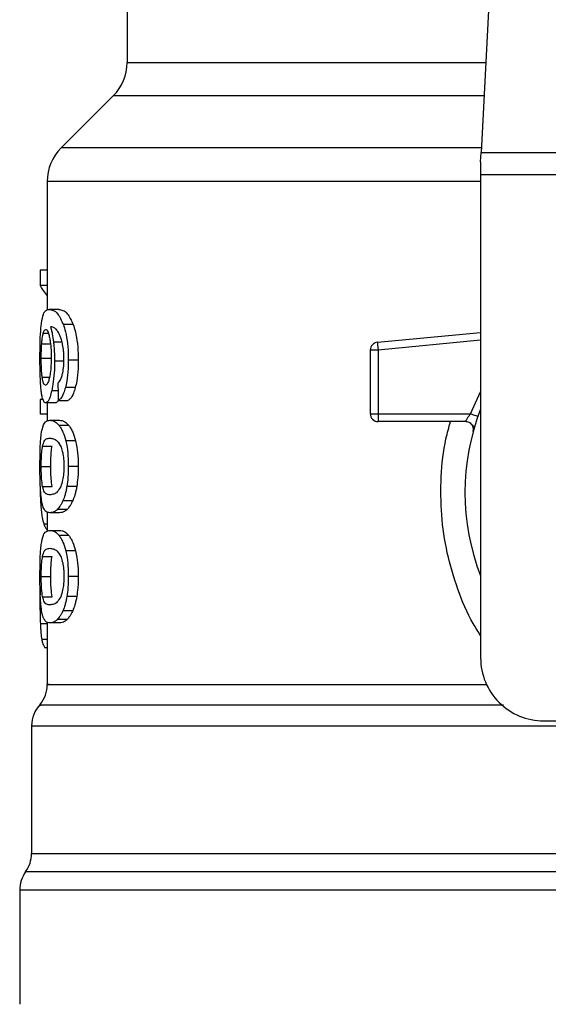
# Model space of a CAD drawing. Extents: x 0.4 to 10.6, y 0.4 to 8.1.
# Drawn here: x 6.8 to 6.8, y 6.8 to 6.9 of the extents above; entities that cross this region are included whole.
import ezdxf

# ---------------------------------------------------------------- set-up
doc = ezdxf.new("R2010")
doc.units = 0
doc.linetypes.add('SLD-SOLID', pattern=[0])
doc.layers.get('0').update_dxf_attribs({"linetype": 'CONTINUOUS'})

msp = doc.modelspace()

# ---------------------------------------------------------------- linework, layer by layer
at = {"color": 7, "linetype": 'SLD-SOLID'}
for p, q in [((6.817161265631514, 6.904735349597893), (6.815622831368528, 6.874992287179864)), ((6.78614025873311, 6.889469265513656), (6.78614025873311, 6.882500729699468)), ((6.78498713626303, 6.879716845172829), (6.780646952787549, 6.875376661697345)), ((6.815583068509615, 6.874223538574273), (6.815622831368526, 6.874992287179879)), ((6.815622831368528, 6.874992287179864), (6.850976376516257, 6.874992287179864)), ((6.815583068509619, 6.874223538574272), (6.815583068509615, 6.873136363869875)), ((6.779493829664474, 6.87259277651771), (6.779493829664474, 6.861862202602532)), ((6.851016139376348, 6.873136363869875), (6.815583068509615, 6.873136363869875)), ((6.815583068509615, 6.873136363869875), (6.815583068509619, 6.83288495589711)), ((6.778899993785065, 6.865182735220138), (6.778899993785075, 6.863916151936531)), ((6.779493829664474, 6.865182735220138), (6.778899993785065, 6.865182735220138)), ((6.779493829664474, 6.863916151936531), (6.778899993785075, 6.863916151936531)), ((6.780454108193972, 6.861923387834508), (6.779652610317993, 6.861923387834508)), ((6.781655916937914, 6.860658918706317), (6.780836055535359, 6.860658918706336)), ((6.806990674861445, 6.859188242491304), (6.815583068509616, 6.860006565695891)), ((6.779030191632937, 6.859048314225093), (6.779822360105634, 6.859048314224791)), ((6.807052886322186, 6.858535030307221), (6.806396716803581, 6.858535030238648)), ((6.806396716803581, 6.858535030238648), (6.806396716803581, 6.853226163246719)), ((6.806990674861445, 6.859188242491304), (6.807008896720463, 6.858996921125312)), ((6.807008896720463, 6.858996921125312), (6.807052886322186, 6.858535030307221)), ((6.807052886322186, 6.858535030307221), (6.807052885552598, 6.853226163246723)), ((6.778992770009898, 6.857846731705243), (6.779784384539576, 6.857846731704783)), ((6.782070947114243, 6.857685598878605), (6.781244548621548, 6.857685598878603)), ((6.780908044471316, 6.85761308947624), (6.780099707252162, 6.85761308947624)), ((6.781825809334967, 6.85540756278992), (6.781003284422462, 6.855407562789791)), ((6.778899993785071, 6.85442632537355), (6.778899993785081, 6.853185200819538)), ((6.779140532113354, 6.854426325373615), (6.778899993785071, 6.85442632537355)), ((6.780158020256058, 6.854124567599086), (6.779360921897577, 6.854124567599086)), ((6.779493829664474, 6.854124567599086), (6.779493829664474, 6.852625716934236)), ((6.780404951503431, 6.854334039675314), (6.781218026080388, 6.854334039675328)), ((6.779493829664474, 6.853185200819538), (6.778899993785081, 6.853185200819538)), ((6.806396716803581, 6.853226163246719), (6.807052885552598, 6.853226163246723)), ((6.807052885552598, 6.853226163246723), (6.807052884782586, 6.852762182418576)), ((6.807052884782586, 6.852762182418576), (6.807052884782586, 6.852569995267195)), ((6.807052885552598, 6.853226163246723), (6.814740379883897, 6.853226162951437)), ((6.779709701949348, 6.85268243040275), (6.780512066667154, 6.852682430402815)), ((6.78128986226887, 6.852255428567999), (6.780475681965824, 6.852255428568006)), ((6.814327379926942, 6.852569995267195), (6.807052884782586, 6.852569995267195)), ((6.81507191179779, 6.85212791447224), (6.8150538167172, 6.852127476646874)), ((6.779099921672195, 6.85051519566315), (6.779893124427727, 6.850515195663156)), ((6.781852836772861, 6.850972442898499), (6.781029886550424, 6.85097244289851)), ((6.778992770009898, 6.848831359755637), (6.779784384539576, 6.848831359755637)), ((6.782070947114243, 6.848831359755639), (6.781244548621548, 6.848831359755637)), ((6.779100894863945, 6.847155580329782), (6.779894112073762, 6.847155580329782)), ((6.781947829019838, 6.847164537634188), (6.781123380509334, 6.847164537634193)), ((6.781615437367018, 6.845982159307571), (6.780796208065266, 6.845982159307586)), ((6.779493829664474, 6.845025763910246), (6.779493829664474, 6.843434285542103)), ((6.780512066667155, 6.844980289106555), (6.779709701949349, 6.844980289106559)), ((6.78113955802212, 6.845246158099081), (6.780327687850519, 6.845246158099084)), ((6.779709701949344, 6.843505925978606), (6.78051206666715, 6.843505925978603)), ((6.781289862240469, 6.843078923828251), (6.780475681937863, 6.843078923828251)), ((6.779099921672188, 6.841338691238964), (6.779893124427719, 6.84133869123897)), ((6.781852836720774, 6.841795938330621), (6.781029886499165, 6.841795938330603)), ((6.778992770009898, 6.839654855331359), (6.779784384539576, 6.839654855331359)), ((6.782070947114243, 6.839654855331361), (6.781244548621548, 6.839654855331359)), ((6.778895426476273, 6.838699446112281), (6.778883362821835, 6.837534306200785)), ((6.781947829019854, 6.837988033210009), (6.781123380509351, 6.837988033210016)), ((6.779100894863938, 6.837979075905547), (6.779894112073755, 6.837979075905547)), ((6.781615437367001, 6.836805654883388), (6.780796208065249, 6.836805654883402)), ((6.779493829664474, 6.835849258105153), (6.779493829664474, 6.830673855616521)), ((6.780512066667155, 6.835803783274403), (6.779709701949349, 6.835803783274406)), ((6.781139557979289, 6.836069652927521), (6.78032768780834, 6.836069652927519)), ((6.779493829664474, 6.833715462104976), (6.779280516629883, 6.833715462105063)), ((6.82083241234164, 6.827635612065088), (6.827459708930551, 6.827635612065088)), ((6.778181493706469, 6.827208177588824), (6.778181493706469, 6.816579108846688)), ((6.777197241737966, 6.813523515426635), (6.777197241737966, 6.804013564820782))]:
    msp.add_line(p, q, dxfattribs=at)
at = {"color": 8, "linetype": 'SLD-SOLID'}
for p, q in [((6.78614025873311, 6.882500729699468), (6.816011199085078, 6.882500729699468)), ((6.815867205057841, 6.879716845172829), (6.78498713626303, 6.879716845172829)), ((6.815642712809115, 6.875376661697345), (6.780646952787521, 6.875376661697345)), ((6.815583068509619, 6.87259277651771), (6.779493829664474, 6.87259277651771)), ((6.779155162087076, 6.859942984761518), (6.779581736025299, 6.859942984761519)), ((6.815583068509616, 6.859347430433362), (6.807052886322186, 6.858535030307221)), ((6.780719745089761, 6.859201079886056), (6.78001246551308, 6.859201079886058)), ((6.779074131225213, 6.856267888394359), (6.779675462580968, 6.856267888394356)), ((6.780388734775213, 6.85514775985155), (6.779864183624282, 6.855147759851545)), ((6.814740379883897, 6.853226162951437), (6.815583068509618, 6.855041894226714)), ((6.77910207535813, 6.845613378555922), (6.778951775417456, 6.845613378555924)), ((6.779493829664474, 6.84403270478743), (6.779203266304845, 6.844032704787431)), ((6.779493829664474, 6.835707624287886), (6.778918798833697, 6.835707624287895)), ((6.779493829664474, 6.834425444726832), (6.779033428415331, 6.83442544472683)), ((6.88890984003277, 6.815053597474032), (6.77768936785261, 6.815053597474032)), ((6.833026437327574, 6.813523515426635), (6.777197241737966, 6.813523515426635))]:
    msp.add_line(p, q, dxfattribs=at)
at = {"color": 7, "linetype": 'SLD-SOLID'}
for centre, radius, start, end in [((6.782203250859095, 6.882500729699479), 0.003937007874014853, 315.000009027894, 359.9999999998457), ((6.783430837538491, 6.872592776517716), 0.003937007874016629, 134.9999955888362, 180.0000000000913), ((6.807052884782586, 6.858535030165621), 0.000656167979036307, 95.44026452963011, 179.9999936233795), ((6.83329960394269, 6.846664483456161), 0.01902887139107649, 158.5966503605939, 201.4033496394069), ((6.807052884782586, 6.853226163246197), 0.0006561679790556341, 179.9999999544754, 270.0000000000008), ((6.82083241234164, 6.83288495589711), 0.00524934383202158, 180, 270.0000000000008), ((6.776869157748464, 6.830676719921122), 0.002624671916010815, 320.4645419182337, 359.4486081360279), ((6.780806165622479, 6.827204605339628), 0.002624671916010789, 136.8319744391141, 179.7413516914375), ((6.775556821790456, 6.816583679157868), 0.002624671916011112, 324.340917188666, 359.9452458002773), ((6.779821913653977, 6.813523515426635), 0.002624671916011678, 144.3409074211903, 180)]:
    msp.add_arc(centre, radius, start, end, dxfattribs=at)
for centre, major_axis, ratio, start_param, end_param in [((6.83329960394269, 6.864758170381155), (0.05459317585301804, 0), 0.1833194442277056, 3.225826846178913, 3.311639010515939), ((6.83329960394269, 7.02709290093579), (0, 0.6980126267137229), 0.07821230413845855, 1.818764711640942, 1.820896538765611)]:
    msp.add_ellipse(centre, major_axis=major_axis, ratio=ratio, start_param=start_param, end_param=end_param, dxfattribs=at)
for points, knots in [([(6.779006818435596, 6.860781666359554), (6.779056752816601, 6.861062278027316), (6.779146904414652, 6.861568894706481), (6.779363594282541, 6.861867983042349), (6.77954516045103, 6.861902789539548), (6.779652610317993, 6.861923387834508)], [0, 0, 0, 0, 0.3363572640806611, 0.6072598530937022, 1, 1, 1, 1]), ([(6.779652610317993, 6.861923387834508), (6.779763349570098, 6.861906523155787), (6.77997508688228, 6.861874277301896), (6.780387286752806, 6.861600194363763), (6.780673023169005, 6.861000872968282), (6.780836055535359, 6.860658918706336)], [0, 0, 0, 0, 0.3201206589868569, 0.6120818645529919, 1, 1, 1, 1]), ([(6.780454108193972, 6.861923387834508), (6.780566466255142, 6.861906537175435), (6.780781494690609, 6.861874288747336), (6.781200053689906, 6.861600282827181), (6.781490369000806, 6.861000777561921), (6.781655916937914, 6.860658918706317)], [0, 0, 0, 0, 0.3198743108910009, 0.6121685609467346, 1, 1, 1, 1]), ([(6.778883362860899, 6.857822561904461), (6.778884710203447, 6.858119516968931), (6.778887918057287, 6.858826529781694), (6.778920532040909, 6.859904226923225), (6.778978121149626, 6.860489845957072), (6.779006818435596, 6.860781666359554)], [0, 0, 0, 0, 0.2664924397805846, 0.6344851190362744, 1, 1, 1, 1]), ([(6.779155162087076, 6.859942984761518), (6.77917015270915, 6.859991202008301), (6.779200134486844, 6.860087638218012), (6.779266284773637, 6.860219582933539), (6.779322395841671, 6.860241264425427), (6.779359663601538, 6.860255664804203)], [0, 0, 0, 0, 0.2513903399685524, 0.5027896274006741, 1, 1, 1, 1]), ([(6.779359663601538, 6.860255664804203), (6.779389496818804, 6.860247264872932), (6.779466774795729, 6.860225506251018), (6.779583062428168, 6.860007001994516), (6.779653526558643, 6.859693263658009), (6.779680554641045, 6.859572922350245)], [0, 0, 0, 0, 0.2793359842227878, 0.7235733092682379, 1, 1, 1, 1]), ([(6.780380559463748, 6.860072404160851), (6.780312420274714, 6.860161799928601), (6.780169465986069, 6.860349349979725), (6.779958893598907, 6.860455517813475), (6.77982790009856, 6.860472644192614), (6.779762073170533, 6.860481250550364)], [0, 0, 0, 0, 0.3118105688544734, 0.654170657077273, 1, 1, 1, 1]), ([(6.779762073170533, 6.860481250550364), (6.779787989236671, 6.860391197910737), (6.779839836092028, 6.860211041472003), (6.779930560932741, 6.859805428285064), (6.779980684969163, 6.859435578625396), (6.78001246551308, 6.859201079886058)], [0, 0, 0, 0, 0.2678038315172672, 0.5357598041012671, 0.9999999999999999, 0.9999999999999999, 0.9999999999999999, 0.9999999999999999]), ([(6.780836055535359, 6.860658918706336), (6.780896379164646, 6.860469948464245), (6.781037539066558, 6.860027749923579), (6.781192995106144, 6.859088509207525), (6.78124181386575, 6.858240645246005), (6.781244120776718, 6.857772434317214), (6.781244548621548, 6.857685598878603)], [0, 0, 0, 0, 0.2511151378763454, 0.587620284970318, 0.9235191422771438, 1, 1, 1, 1]), ([(6.781655916937914, 6.860658918706317), (6.781717157625935, 6.860470099078697), (6.781860463178848, 6.860028253926211), (6.782018436038925, 6.859089576909816), (6.782068151748327, 6.858241417252526), (6.782070508281536, 6.857772854461174), (6.782070947114243, 6.857685598878605)], [0, 0, 0, 0, 0.2510363023542943, 0.5874345516452437, 0.9231722210804745, 1, 1, 1, 1]), ([(6.779030191632937, 6.859048314225093), (6.779038236324907, 6.859151878565227), (6.779054323774362, 6.859358982341663), (6.779093783978092, 6.859681072522557), (6.779131479194264, 6.859841925286339), (6.779155162087076, 6.859942984761518)], [0, 0, 0, 0, 0.2710393941538675, 0.5420136122007887, 1, 1, 1, 1]), ([(6.779680554641045, 6.859572922350245), (6.779702165507346, 6.859451756335839), (6.779755651711089, 6.859151874320782), (6.779811106658993, 6.858572286768958), (6.779817710727998, 6.858115040050757), (6.779820771397029, 6.857903128141725)], [0, 0, 0, 0, 0.2667381121649466, 0.6601683067685056, 0.9999999999999999, 0.9999999999999999, 0.9999999999999999, 0.9999999999999999]), ([(6.780771822703741, 6.858991467984843), (6.780741340376541, 6.859122427436688), (6.780680398435368, 6.859384248758856), (6.780548039302389, 6.859766972216983), (6.780444663973976, 6.859955497162799), (6.780380559463748, 6.860072404160851)], [0, 0, 0, 0, 0.2754510831171704, 0.5506969199877145, 1, 1, 1, 1]), ([(6.778992770009898, 6.857846731705243), (6.778993281532563, 6.857959357732774), (6.778994304716567, 6.858184640321225), (6.77900414991527, 6.858600042699205), (6.779020061679217, 6.858873941325837), (6.779030191632937, 6.859048314225093)], [0, 0, 0, 0, 0.266468803254125, 0.5330098473171789, 1, 1, 1, 1]), ([(6.78001246551308, 6.859201079886058), (6.780025799156039, 6.859074150590777), (6.78005246926529, 6.858820265123576), (6.780089541076191, 6.858292505361162), (6.780095680067336, 6.857882230336096), (6.780099707252162, 6.85761308947624)], [0, 0, 0, 0, 0.2559114641715299, 0.5118771163097571, 1, 1, 1, 1]), ([(6.780882598741377, 6.857774221950912), (6.780881165855535, 6.857891378733356), (6.780878423336175, 6.858115614841156), (6.780850058043707, 6.858542578497302), (6.780802989379983, 6.858812643513287), (6.780771822703741, 6.858991467984843)], [0, 0, 0, 0, 0.2698822193833762, 0.5165500210535312, 1, 1, 1, 1]), ([(6.778926872014562, 6.855922276805802), (6.778919335889735, 6.856078424225763), (6.778904262660345, 6.856390739365656), (6.778887234073513, 6.857027031081716), (6.778884864744358, 6.85751392616102), (6.778883362860899, 6.857822561904461)], [0, 0, 0, 0, 0.2679714206371459, 0.5359776789400832, 1, 1, 1, 1]), ([(6.779074131225213, 6.856267888394359), (6.779060475094344, 6.856385239251964), (6.77902853056646, 6.856659747293714), (6.778998088969843, 6.857205887319064), (6.778994493708197, 6.857639055319234), (6.778992770009898, 6.857846731705243)], [0, 0, 0, 0, 0.2799074121367679, 0.6547616024705666, 1, 1, 1, 1]), ([(6.779820771397029, 6.857903128141725), (6.779818885940366, 6.857737088903145), (6.779814352547819, 6.85733786410974), (6.779767718763925, 6.856746121381827), (6.779708598542824, 6.856417564809719), (6.779680170008562, 6.856259575181237)], [0, 0, 0, 0, 0.2698878682634326, 0.648918468732599, 1, 1, 1, 1]), ([(6.780704773444178, 6.856328654610646), (6.78073209431027, 6.856430873630525), (6.780798654372383, 6.856679903228969), (6.780869731229625, 6.857179757137414), (6.780878405998404, 6.85758052186207), (6.780882598741377, 6.857774221950912)], [0, 0, 0, 0, 0.2645662150244166, 0.6445455881628964, 1, 1, 1, 1]), ([(6.781244548621548, 6.857685598878603), (6.781241370256896, 6.857453383451069), (6.781233123664498, 6.856850876757038), (6.781150737286855, 6.856043803273422), (6.781043383037604, 6.855580583248877), (6.781003284422462, 6.855407562789791)], [0, 0, 0, 0, 0.2820617167675569, 0.7318379932239657, 1, 1, 1, 1]), ([(6.782070947114243, 6.857685598878605), (6.782067717356855, 6.857453379723647), (6.782059342944915, 6.856851260545369), (6.781975662430761, 6.856044106567808), (6.781866627681022, 6.855580950360372), (6.781825809334967, 6.85540756278992)], [0, 0, 0, 0, 0.2820060172736706, 0.7312111329500022, 0.9999999999999999, 0.9999999999999999, 0.9999999999999999, 0.9999999999999999]), ([(6.780099707252162, 6.85761308947624), (6.780096436079882, 6.857366574242961), (6.780088523581171, 6.856770289089326), (6.780008147108041, 6.855886336453171), (6.779911132580614, 6.855388622323836), (6.779864183624282, 6.855147759851545)], [0, 0, 0, 0, 0.2667100758355278, 0.6451335945071716, 1, 1, 1, 1]), ([(6.779347148754571, 6.855606987914046), (6.779315241161887, 6.855615354607709), (6.779231083446061, 6.855637422139869), (6.779137116810217, 6.855854771391856), (6.77908923485006, 6.856168825025762), (6.779074131225213, 6.856267888394359)], [0, 0, 0, 0, 0.2948031202094733, 0.7775565352723134, 1, 1, 1, 1]), ([(6.779680170008562, 6.856259575181237), (6.779649770655365, 6.856133741083731), (6.779575438646025, 6.85582605357305), (6.779455244161563, 6.855634339191261), (6.779378097281223, 6.855614818790079), (6.779347148754571, 6.855606987914046)], [0, 0, 0, 0, 0.2929698584909825, 0.7163651843961755, 0.9999999999999999, 0.9999999999999999, 0.9999999999999999, 0.9999999999999999]), ([(6.780376266752071, 6.855776176871682), (6.780411032142279, 6.855810837712929), (6.780483998394645, 6.855883584535976), (6.780598694127586, 6.856042036343511), (6.780668998470223, 6.85623199334461), (6.780704773444178, 6.856328654610646)], [0, 0, 0, 0, 0.3089016784215609, 0.6483286305225087, 1, 1, 1, 1]), ([(6.77907787356448, 6.854607965338579), (6.779060031155272, 6.854694054423797), (6.779024333279561, 6.854866295595285), (6.778969801667124, 6.855277350193233), (6.778943482262008, 6.855672743208845), (6.778926872014562, 6.855922276805802)], [0, 0, 0, 0, 0.2693410221620945, 0.5388791514029555, 1, 1, 1, 1]), ([(6.781003284422462, 6.855407562789791), (6.780955218434846, 6.855245712235298), (6.780831369383682, 6.854828680596112), (6.780616209005024, 6.854477019797782), (6.78046506791222, 6.854374726758263), (6.780404951503431, 6.854334039675314)], [0, 0, 0, 0, 0.2764013143120901, 0.7121884354495007, 1, 1, 1, 1]), ([(6.781825809334967, 6.85540756278992), (6.781777011988884, 6.85524582009822), (6.781651159617896, 6.854828672386834), (6.781432617230966, 6.854477037878998), (6.781279071554227, 6.854374718860269), (6.781218026080388, 6.854334039675328)], [0, 0, 0, 0, 0.2761517772832702, 0.7122181576081416, 1, 1, 1, 1]), ([(6.779360921897577, 6.854124567599086), (6.779332837525671, 6.854130610323678), (6.779276661554127, 6.854142697328006), (6.779177145190841, 6.854262617607833), (6.779117092197143, 6.854471530928371), (6.77907787356448, 6.854607965338579)], [0, 0, 0, 0, 0.2575233304852542, 0.5151129366099707, 1, 1, 1, 1]), ([(6.779864183624282, 6.855147759851545), (6.779819664433421, 6.854967867003111), (6.779709643685131, 6.854523295899868), (6.779527732652511, 6.854177282249387), (6.77941104611758, 6.854140407589319), (6.779360921897577, 6.854124567599086)], [0, 0, 0, 0, 0.2793866330963999, 0.69045114793608, 1, 1, 1, 1]), ([(6.780422054289887, 6.854426597997755), (6.780385444348569, 6.85434432847704), (6.780293726914206, 6.85413822190886), (6.780208954752347, 6.854129692442627), (6.780158020256058, 6.854124567599086)], [0, 0, 0, 0, 0.3991601113956135, 0.9999999999999999, 0.9999999999999999, 0.9999999999999999, 0.9999999999999999]), ([(6.814327383083373, 6.852569995267195), (6.814328728435732, 6.852572382240274), (6.814331445700823, 6.852577203310805), (6.814353122148431, 6.85261583857834), (6.814387620572934, 6.852676515884443), (6.814450301326824, 6.85278403501029), (6.81456509021216, 6.852968712705944), (6.81467792753134, 6.853134438360149), (6.814740379883897, 6.853226162951439)], [0, 0, 0, 0, 0.1126804393464261, 0.2275854513570218, 0.3459445066866939, 0.4688834893589067, 0.7060416198132151, 1, 1, 1, 1]), ([(6.778995851530346, 6.85151718969954), (6.779033166659421, 6.851732457316591), (6.779140417229852, 6.852351176192731), (6.779379615131244, 6.852633026456485), (6.779613565186772, 6.852668041656542), (6.779709701949346, 6.85268243040275)], [0, 0, 0, 0, 0.239143399294926, 0.6873422824786956, 1, 1, 1, 1]), ([(6.779709701949348, 6.85268243040275), (6.779778163688364, 6.852676978198467), (6.779915111519477, 6.852666071850453), (6.780169942507754, 6.852572586526539), (6.780364389406698, 6.852370877588145), (6.780475681965824, 6.852255428568006)], [0, 0, 0, 0, 0.2994713794133248, 0.5990492862119644, 1, 1, 1, 1]), ([(6.780475681965824, 6.852255428568006), (6.780529975959239, 6.852178176237542), (6.780638611273161, 6.852023604237156), (6.78083432951053, 6.851639160822683), (6.780955354040018, 6.851226548609294), (6.781029886550424, 6.85097244289851)], [0, 0, 0, 0, 0.2773622020253853, 0.5549661756610259, 1, 1, 1, 1]), ([(6.780512066667154, 6.852682430402815), (6.780581529397323, 6.852676984255509), (6.78072047944245, 6.852666090033355), (6.780979211382303, 6.852572673801571), (6.781176724366451, 6.852370968107176), (6.78128986226887, 6.852255428567999)], [0, 0, 0, 0, 0.2992470167303856, 0.5985999452938318, 1, 1, 1, 1]), ([(6.78128986226887, 6.852255428567999), (6.781344956812352, 6.852178252380456), (6.781455193708705, 6.852023833034194), (6.781653993699305, 6.851639582084528), (6.781777018381841, 6.851226821483414), (6.781852836772861, 6.850972442898499)], [0, 0, 0, 0, 0.2771334993738058, 0.5545074868703559, 1, 1, 1, 1]), ([(6.815039032672265, 6.85212711893474), (6.815017945677272, 6.852151504312676), (6.814977303399557, 6.852198503769096), (6.814854358362017, 6.852341340064485), (6.814738253569297, 6.852425288503603), (6.814682590360955, 6.852465535244045)], [0, 0, 0, 0, 0.3595299711753351, 0.692944487336141, 1, 1, 1, 1]), ([(6.778883362860899, 6.848831359755639), (6.778885830253673, 6.849245435009848), (6.778890334932724, 6.850001405499595), (6.778931307409561, 6.850932322067607), (6.778976172344453, 6.851338866426834), (6.778995851530346, 6.85151718969954)], [0, 0, 0, 0, 0.4047203786281526, 0.7388914448114328, 1, 1, 1, 1]), ([(6.779099921672195, 6.85051519566315), (6.779145211065091, 6.850680675508761), (6.779234711974162, 6.85100769681921), (6.779435657064129, 6.851156801301057), (6.779607686627457, 6.851178867446786), (6.779709701949348, 6.851191952900912)], [0, 0, 0, 0, 0.2942398660056685, 0.5814768935355826, 1, 1, 1, 1]), ([(6.779709701949349, 6.851191952900912), (6.779805509778803, 6.851180906383128), (6.779990313983227, 6.851159598699378), (6.780313824713748, 6.851013915608259), (6.780530482655497, 6.850634106198036), (6.780641031387199, 6.850440310169839)], [0, 0, 0, 0, 0.3452234402818075, 0.6659032314238705, 1, 1, 1, 1]), ([(6.778992770009898, 6.848831359755637), (6.778993822256573, 6.848989083460318), (6.778996224131853, 6.849349106140222), (6.779023355099637, 6.849916951979135), (6.779063586693205, 6.850294859770005), (6.779093843737093, 6.850478338967581), (6.779099921672195, 6.85051519566315)], [0, 0, 0, 0, 0.2337457121616905, 0.533551744037675, 0.9063014140240448, 0.9999999999999999, 0.9999999999999999, 0.9999999999999999, 0.9999999999999999]), ([(6.779784384539576, 6.848831359755637), (6.779785452357782, 6.848989084017489), (6.779787889624766, 6.849349085498534), (6.779815418614093, 6.849916884590744), (6.779856242665792, 6.850294806761601), (6.779886949857106, 6.850478299192782), (6.779893124427727, 6.850515195663156)], [0, 0, 0, 0, 0.2337333523637434, 0.533490231824781, 0.9061946929911614, 1, 1, 1, 1]), ([(6.780641031387199, 6.850440310169839), (6.780689952561531, 6.850296496495784), (6.780779910992023, 6.850032045517694), (6.780866414881821, 6.849457209092149), (6.780875544461926, 6.849054967765358), (6.780880253929845, 6.848847472721518)], [0, 0, 0, 0, 0.3659514972424117, 0.672927884047112, 1, 1, 1, 1]), ([(6.781029886550424, 6.85097244289851), (6.78106778004633, 6.850798042488561), (6.781164726978521, 6.850351855502808), (6.78123470286597, 6.849595249242253), (6.781241801721756, 6.84904447980064), (6.781244548621548, 6.848831359755637)], [0, 0, 0, 0, 0.2823222577766464, 0.7222948457846019, 1, 1, 1, 1]), ([(6.781852836772861, 6.850972442898499), (6.781891320549022, 6.850798135199774), (6.781989727582913, 6.850352412213974), (6.782060917327198, 6.84959583295401), (6.782068145349602, 6.849044911047019), (6.782070947114243, 6.848831359755639)], [0, 0, 0, 0, 0.2822680649549457, 0.7217889148197494, 1, 1, 1, 1]), ([(6.778943726742004, 6.846688295586692), (6.778932196572208, 6.846865101633266), (6.77890247434025, 6.847320868583878), (6.7788857596151, 6.848079237704452), (6.778884016564597, 6.848626221921612), (6.778883362860899, 6.848831359755639)], [0, 0, 0, 0, 0.2837213286130809, 0.7313709416133247, 1, 1, 1, 1]), ([(6.779100894863945, 6.847155580329782), (6.77907201495737, 6.847361591249767), (6.779024805181374, 6.847698355822049), (6.77899620637687, 6.84833242437346), (6.778993788777823, 6.848683442094788), (6.778992770009898, 6.848831359755637)], [0, 0, 0, 0, 0.4768855364931553, 0.779561363724434, 1, 1, 1, 1]), ([(6.779894112073762, 6.847155580329782), (6.779864806736114, 6.847361561351011), (6.77981690343438, 6.847698263528954), (6.779787873769259, 6.848332324130967), (6.77978541919461, 6.848683381614778), (6.779784384539576, 6.848831359755637)], [0, 0, 0, 0, 0.4768576290144864, 0.7794844461869194, 1, 1, 1, 1]), ([(6.780880253929845, 6.848847472721518), (6.780875030886169, 6.84864239172002), (6.780864578299385, 6.848231974518971), (6.780767611263483, 6.847621632611984), (6.780667510175243, 6.847326102078374), (6.780610394674928, 6.847157478793832)], [0, 0, 0, 0, 0.3001551277172069, 0.6006837615314214, 1, 1, 1, 1]), ([(6.781244548621548, 6.848831359755637), (6.781242974925414, 6.848674048326642), (6.781239826582155, 6.848359330404616), (6.781209122047759, 6.847786663345964), (6.781156362895147, 6.847403852097477), (6.781123380509334, 6.847164537634193)], [0, 0, 0, 0, 0.2725281219881959, 0.545220934002018, 1, 1, 1, 1]), ([(6.782070947114243, 6.848831359755639), (6.782069348106678, 6.848674047536002), (6.782066149123376, 6.84835932784677), (6.782034944926932, 6.847786618104288), (6.781981341769821, 6.847403846710566), (6.781947829019838, 6.847164537634188)], [0, 0, 0, 0, 0.2725009041379195, 0.5451668030795067, 1, 1, 1, 1]), ([(6.778882713209319, 6.847940654808264), (6.778883555065687, 6.847723546576455), (6.7788851885422, 6.847302285644738), (6.778901576435677, 6.846486765295812), (6.778931670944756, 6.845963166126243), (6.778951775417456, 6.845613378555924)], [0, 0, 0, 0, 0.2609133614545674, 0.5062572009724859, 1, 1, 1, 1]), ([(6.779709701949349, 6.846470766608526), (6.779621228918848, 6.846481492937563), (6.779456229076052, 6.846501497255208), (6.779250684240983, 6.846627900617157), (6.77915149051649, 6.846977341392397), (6.779100894863945, 6.847155580329782)], [0, 0, 0, 0, 0.3615981816925477, 0.6743709670343132, 1, 1, 1, 1]), ([(6.780610394674928, 6.847157478793832), (6.780514614599651, 6.846989261987974), (6.780325253159718, 6.846656689931768), (6.780008848757257, 6.846506460765998), (6.77981966198385, 6.846483887025269), (6.779709701949349, 6.846470766608526)], [0, 0, 0, 0, 0.3000210804785433, 0.5931549296262913, 1, 1, 1, 1]), ([(6.781123380509334, 6.847164537634193), (6.781101139326756, 6.847041466638737), (6.78105665444464, 6.846795310720314), (6.780950621972885, 6.84637367693985), (6.780856946074922, 6.846136160991087), (6.780796208065266, 6.845982159307586)], [0, 0, 0, 0, 0.260122785373035, 0.5202750079288495, 1, 1, 1, 1]), ([(6.781947829019838, 6.847164537634188), (6.781925240087432, 6.847041512595674), (6.781880059725215, 6.846795448917148), (6.78177233559329, 6.84637376833502), (6.781677169840401, 6.846136240041547), (6.781615437367017, 6.845982159307571)], [0, 0, 0, 0, 0.2599595326830195, 0.5199478061753448, 0.9999999999999999, 0.9999999999999999, 0.9999999999999999, 0.9999999999999999]), ([(6.779164815338721, 6.845410915085219), (6.779138151536292, 6.845489308467975), (6.779084797858992, 6.845646171888229), (6.779006302223513, 6.846034464139866), (6.778967284721788, 6.846442145694828), (6.778943726742004, 6.846688295586692)], [0, 0, 0, 0, 0.2835819880963566, 0.5674412687729672, 1, 1, 1, 1]), ([(6.778951775417456, 6.845613378555924), (6.77896757769793, 6.845420656063824), (6.77899917513997, 6.845035297900913), (6.779077475900565, 6.844471350628559), (6.779155171552637, 6.844200416809322), (6.779203266304845, 6.844032704787431)], [0, 0, 0, 0, 0.2759693462360986, 0.5518143685590269, 1, 1, 1, 1]), ([(6.779709701949349, 6.844980289106559), (6.779645527036858, 6.844986012434742), (6.779517153674703, 6.84499746119023), (6.779330580767657, 6.845095008244399), (6.779224792115325, 6.845296614569476), (6.779164815338721, 6.845410915085219)], [0, 0, 0, 0, 0.3021107809512606, 0.60433236586962, 1, 1, 1, 1]), ([(6.780796208065266, 6.845982159307586), (6.780754015519721, 6.845892977096637), (6.780669643171223, 6.845714639608702), (6.780511379299718, 6.845456136119155), (6.780398292834807, 6.845326866781347), (6.780327687850519, 6.845246158099084)], [0, 0, 0, 0, 0.2731334458759919, 0.5461844025867678, 0.9999999999999999, 0.9999999999999999, 0.9999999999999999, 0.9999999999999999]), ([(6.781615437367018, 6.845982159307571), (6.781572615546327, 6.84589305236255), (6.781486984792357, 6.845714865289626), (6.781326236802605, 6.845456292708459), (6.781211344151287, 6.84532696401699), (6.78113955802212, 6.845246158099081)], [0, 0, 0, 0, 0.2728872369748452, 0.5456923473729923, 1, 1, 1, 1]), ([(6.780327687850519, 6.845246158099084), (6.780259564085995, 6.84518801316514), (6.78012340627501, 6.845071799873332), (6.779913908851707, 6.844995518831565), (6.7797830623277, 6.844985760314317), (6.779709701949349, 6.844980289106559)], [0, 0, 0, 0, 0.3055167929846557, 0.61063122454422, 1, 1, 1, 1]), ([(6.78113955802212, 6.845246158099081), (6.781070434883575, 6.845188052799643), (6.780932279279146, 6.845071918420718), (6.780719545221913, 6.844995544432937), (6.780586641209963, 6.844985772367182), (6.780512066667155, 6.844980289106555)], [0, 0, 0, 0, 0.3052953555123421, 0.6101902381404877, 1, 1, 1, 1]), ([(6.779203266304845, 6.844032704787431), (6.77924244081762, 6.84393888671904), (6.779320776419127, 6.843751282731163), (6.779417650672939, 6.843603279892291), (6.779482325720639, 6.843581616251337), (6.779493829664474, 6.843577762874837)], [0, 0, 0, 0, 0.4512757056843565, 0.9023967714336932, 0.9999999999999999, 0.9999999999999999, 0.9999999999999999, 0.9999999999999999]), ([(6.778995851511272, 6.842340684809824), (6.779050537165721, 6.842627377348458), (6.779152205309019, 6.843160378158169), (6.779392226780542, 6.843451638285889), (6.779595044524012, 6.843486319761535), (6.779709701949344, 6.843505925978606)], [0, 0, 0, 0, 0.3359657867255225, 0.6246065461377581, 0.9999999999999999, 0.9999999999999999, 0.9999999999999999, 0.9999999999999999]), ([(6.779709701949344, 6.843505925978606), (6.779778163688249, 6.843500473773195), (6.779915111519204, 6.84348956742292), (6.780169942505884, 6.843396082081661), (6.780364389389313, 6.84319437295461), (6.780475681937863, 6.843078923828251)], [0, 0, 0, 0, 0.2994713834942717, 0.5990492946602832, 1, 1, 1, 1]), ([(6.780475681937863, 6.843078923828251), (6.780529975938058, 6.843001671413028), (6.780638611265454, 6.84284709924318), (6.780834329475038, 6.842462655827285), (6.780955354008117, 6.84205004383295), (6.781029886499165, 6.841795938330603)], [0, 0, 0, 0, 0.2773622953416995, 0.5549663619134138, 1, 1, 1, 1]), ([(6.78051206666715, 6.843505925978603), (6.780581529397206, 6.843500479830198), (6.780720479442174, 6.843489585605843), (6.780979211380389, 6.843396169356743), (6.781176724348793, 6.843194463473717), (6.781289862240469, 6.843078923828251)], [0, 0, 0, 0, 0.2992470208202612, 0.5985999537588812, 1, 1, 1, 1]), ([(6.781289862240469, 6.843078923828251), (6.781344956790846, 6.843001747555994), (6.781455193700901, 6.842847328040361), (6.781653993663275, 6.842463077088906), (6.78177701834942, 6.842050316706997), (6.781852836720773, 6.841795938330621)], [0, 0, 0, 0, 0.2771335926081475, 0.5545076729530785, 1, 1, 1, 1]), ([(6.778883362860899, 6.839654855331361), (6.778885830253564, 6.840068930584476), (6.778890334931449, 6.840824900910095), (6.778931307395165, 6.841755817373132), (6.778976172323097, 6.842162361563055), (6.778995851511272, 6.842340684809824)], [0, 0, 0, 0, 0.4047204418626225, 0.7388914017887634, 1, 1, 1, 1]), ([(6.778992770009898, 6.839654855331359), (6.778993822256575, 6.839812579036074), (6.778996224131862, 6.840172601716046), (6.779023355099649, 6.8407404475551), (6.779063586693223, 6.841118355345916), (6.779093843737103, 6.841301834543487), (6.779099921672188, 6.841338691238964)], [0, 0, 0, 0, 0.2337457122108292, 0.5335517441323631, 0.906301414278274, 1, 1, 1, 1]), ([(6.779099921672188, 6.841338691238964), (6.779145211065096, 6.841504171084574), (6.779234711974188, 6.841831192395021), (6.779435657064166, 6.841980296876823), (6.779607686627482, 6.842002363022568), (6.779709701949349, 6.842015448476703)], [0, 0, 0, 0, 0.2942398660654476, 0.5814768936523781, 1, 1, 1, 1]), ([(6.779709701949348, 6.842015448476703), (6.779805509778803, 6.842004401958914), (6.779990313983225, 6.841983094275158), (6.780313824713741, 6.841837411184027), (6.780530482655484, 6.841457601773802), (6.780641031387183, 6.841263805745602)], [0, 0, 0, 0, 0.3452234402871976, 0.6659032314256577, 1, 1, 1, 1]), ([(6.779784384539576, 6.839654855331359), (6.779785452357785, 6.839812579593246), (6.779787889624774, 6.840172581074357), (6.779815418614106, 6.840740380166709), (6.77985624266581, 6.841118302337512), (6.779886949857116, 6.841301794768689), (6.779893124427719, 6.84133869123897)], [0, 0, 0, 0, 0.2337333524128894, 0.5334902319196119, 0.906194693245465, 1, 1, 1, 1]), ([(6.781029886499165, 6.841795938330603), (6.781067780008336, 6.841621537951138), (6.781164726944162, 6.841175351182857), (6.781234702857589, 6.840418744959261), (6.781241801717921, 6.839867975531948), (6.781244548621548, 6.839654855331359)], [0, 0, 0, 0, 0.2823222650791848, 0.7222946386644127, 1, 1, 1, 1]), ([(6.781852836720774, 6.841795938330621), (6.781891320510399, 6.841621630662433), (6.781989727547966, 6.841175907893999), (6.782060917318678, 6.84041932867105), (6.782068145345701, 6.839868406778256), (6.782070947114243, 6.839654855331361)], [0, 0, 0, 0, 0.2822680722244396, 0.7217887078676657, 0.9999999999999999, 0.9999999999999999, 0.9999999999999999, 0.9999999999999999]), ([(6.780641031387183, 6.841263805745602), (6.780689952561499, 6.841119992071635), (6.78077991099198, 6.840855541093655), (6.780866414881807, 6.840280704668126), (6.78087554446192, 6.839878463341207), (6.780880253929845, 6.83967096829724)], [0, 0, 0, 0, 0.3659514970703912, 0.6729278838648858, 1, 1, 1, 1]), ([(6.778943726709623, 6.837511790876243), (6.778932196518395, 6.837688597212694), (6.778902474272896, 6.838144364270985), (6.778885759606493, 6.83890273368111), (6.778884016562289, 6.839449717594291), (6.778883362860899, 6.839654855331361)], [0, 0, 0, 0, 0.2837217843988071, 0.7313710902264522, 1, 1, 1, 1]), ([(6.779100894863938, 6.837979075905547), (6.779072014957364, 6.838185086825534), (6.779024805181369, 6.838521851397815), (6.778996206376869, 6.839155919949214), (6.778993788777823, 6.839506937670521), (6.778992770009898, 6.839654855331359)], [0, 0, 0, 0, 0.4768855365061732, 0.7795613637351176, 1, 1, 1, 1]), ([(6.779894112073755, 6.837979075905547), (6.779864806736108, 6.838185056926779), (6.779816903434376, 6.838521759104722), (6.779787873769258, 6.839155819706722), (6.77978541919461, 6.839506877190512), (6.779784384539576, 6.839654855331359)], [0, 0, 0, 0, 0.4768576290274447, 0.779484446197528, 1, 1, 1, 1]), ([(6.780880253929845, 6.83967096829724), (6.780875030886169, 6.839465887295742), (6.780864578299385, 6.839055470094692), (6.780767611263484, 6.838445128187708), (6.780667510175243, 6.838149597654096), (6.780610394674928, 6.837980974369554)], [0, 0, 0, 0, 0.3001551277175546, 0.6006837615326973, 0.9999999999999999, 0.9999999999999999, 0.9999999999999999, 0.9999999999999999]), ([(6.781244548621548, 6.839654855331359), (6.781242974925488, 6.839497543549458), (6.781239826582345, 6.839182824918444), (6.781209121995348, 6.838610157852352), (6.78115636283774, 6.838227346991606), (6.781123380509351, 6.837988033210016)], [0, 0, 0, 0, 0.2725287251949847, 0.5452221459118572, 1, 1, 1, 1]), ([(6.782070947114243, 6.839654855331361), (6.782069348106753, 6.839497542758814), (6.782066149123571, 6.839182822360578), (6.782034944873662, 6.838610112610664), (6.781981341711497, 6.838227341604756), (6.781947829019854, 6.837988033210009)], [0, 0, 0, 0, 0.2725015072665546, 0.5451680148465188, 0.9999999999999999, 0.9999999999999999, 0.9999999999999999, 0.9999999999999999]), ([(6.781123380509351, 6.837988033210016), (6.781101139326772, 6.837864962214581), (6.781056654444659, 6.837618806296197), (6.780950621972906, 6.837197172515685), (6.780856946074926, 6.836959656566924), (6.780796208065249, 6.836805654883402)], [0, 0, 0, 0, 0.2601227853268237, 0.5202750078359116, 1, 1, 1, 1]), ([(6.781947829019854, 6.837988033210009), (6.781925240087451, 6.837865008171517), (6.781880059725234, 6.837618944493031), (6.781772335593311, 6.837197263910856), (6.781677169840404, 6.836959735617384), (6.781615437367001, 6.836805654883388)], [0, 0, 0, 0, 0.2599595326367576, 0.5199478060827564, 0.9999999999999999, 0.9999999999999999, 0.9999999999999999, 0.9999999999999999]), ([(6.778883362821835, 6.837534306200785), (6.778883816920809, 6.837365395611686), (6.778884725274894, 6.837027516355458), (6.778893409472058, 6.836403273317001), (6.778908954091128, 6.835977362681001), (6.778918798833697, 6.835707624287895)], [0, 0, 0, 0, 0.2682314967317182, 0.536555221889799, 1, 1, 1, 1]), ([(6.779164815366378, 6.836234409884957), (6.77913815155667, 6.836312803438648), (6.779084797864872, 6.83646966720074), (6.779006302220377, 6.836857959672646), (6.778967284697374, 6.837265641107747), (6.778943726709623, 6.837511790876243)], [0, 0, 0, 0, 0.2835820527422365, 0.5674413974228466, 1, 1, 1, 1]), ([(6.779709701949348, 6.837294260776243), (6.779621228918023, 6.837304987147983), (6.779456229066262, 6.837324991546164), (6.77925068422978, 6.837451395684204), (6.779151490512922, 6.83780083679555), (6.779100894863938, 6.837979075905547)], [0, 0, 0, 0, 0.3615981577019848, 0.6743709526502004, 1, 1, 1, 1]), ([(6.780610394674928, 6.837980974369554), (6.780514614491869, 6.837812757279855), (6.780325252833566, 6.83748018465321), (6.780008848470062, 6.837329955022717), (6.7798196617909, 6.837307381215274), (6.779709701949349, 6.837294260776243)], [0, 0, 0, 0, 0.3000214348849066, 0.5931556468379346, 1, 1, 1, 1]), ([(6.780796208065249, 6.836805654883402), (6.780754015529719, 6.836716472622918), (6.780669643200277, 6.836538135033875), (6.780511379358931, 6.836279630819872), (6.780398292840699, 6.836150361571094), (6.78032768780834, 6.836069652927519)], [0, 0, 0, 0, 0.2731333722230332, 0.5461842615907656, 1, 1, 1, 1]), ([(6.781615437367001, 6.836805654883388), (6.781572615556447, 6.836716547888884), (6.781486984821766, 6.836538360714968), (6.781326236862592, 6.836279787409365), (6.781211344157209, 6.836150458806762), (6.781139557979289, 6.836069652927521)], [0, 0, 0, 0, 0.2728871634947702, 0.5456922066915499, 1, 1, 1, 1]), ([(6.778918798833697, 6.835707624287895), (6.778925425114985, 6.835573284951268), (6.778938680730069, 6.835304544392309), (6.778972844286455, 6.834843209133468), (6.779009718477694, 6.834588939163611), (6.779033428415331, 6.83442544472683)], [0, 0, 0, 0, 0.2629935091988619, 0.5261081708367974, 1, 1, 1, 1]), ([(6.779709701949349, 6.835803783274406), (6.779645527036934, 6.835809506604818), (6.779517153674795, 6.835820955364778), (6.779330580771136, 6.835918502453509), (6.779224792133144, 6.836120109157593), (6.779164815366378, 6.836234409884957)], [0, 0, 0, 0, 0.3021107883870282, 0.6043323813596836, 1, 1, 1, 1]), ([(6.78032768780834, 6.836069652927519), (6.780259564045182, 6.836011508087687), (6.780123406233815, 6.835895294981323), (6.779913908840272, 6.835819013199911), (6.779783062321893, 6.835809254554067), (6.779709701949349, 6.835803783274406)], [0, 0, 0, 0, 0.3055167930696342, 0.6106312386725676, 1, 1, 1, 1]), ([(6.781139557979289, 6.836069652927521), (6.781070434842118, 6.836011547722245), (6.780932279237287, 6.835895413528876), (6.780719545210268, 6.835819038801742), (6.780586641204049, 6.835809266607133), (6.780512066667155, 6.835803783274403)], [0, 0, 0, 0, 0.3052953556493317, 0.6101902523174637, 1, 1, 1, 1]), ([(6.779033428415331, 6.83442544472683), (6.779053292036603, 6.834327301835056), (6.779092992903589, 6.83413114636881), (6.779173943961069, 6.833893710455822), (6.779241018544688, 6.833781524714008), (6.779280516629883, 6.833715462105063)], [0, 0, 0, 0, 0.2916234121933673, 0.582859597396279, 1, 1, 1, 1])]:
    msp.add_open_spline(points, degree=3, knots=knots, dxfattribs=at)
for points in [[(6.814740379883943, 6.853226162951421), (6.814821443904863, 6.853197502239353), (6.814983571946703, 6.853140180815217), (6.81518805743451, 6.853067883547386), (6.815331115194642, 6.85301730427868), (6.815349713027715, 6.85301072848423), (6.815359011944253, 6.853007440587005)], [(6.814959790445358, 6.851738849160486), (6.814969974622226, 6.851788247824991), (6.814990342975961, 6.851887045153998), (6.814977019813141, 6.852039120901549), (6.814931848160303, 6.852183943099619), (6.814854174462194, 6.852314657426592), (6.814748905913659, 6.852424375115882), (6.81462137327721, 6.852506529689185), (6.814478356958552, 6.852559923249261), (6.814377705604145, 6.852566637927878), (6.814327379926942, 6.852569995267188)]]:
    msp.add_open_spline(points, degree=3, dxfattribs=at)
at = {"color": 8, "linetype": 'SLD-SOLID'}
for points, knots in [([(6.815583068509619, 6.834744705427103), (6.815372894164328, 6.835071146854572), (6.814598116819979, 6.836274525991594), (6.813639390112179, 6.838588830720217), (6.812738672942702, 6.841626084534351), (6.812270336895735, 6.844787626057438), (6.812251482916034, 6.847980767757804), (6.812518169391894, 6.850603677181185), (6.81294248751737, 6.852095456143328), (6.813077464317965, 6.852569995267195)], [0, 0, 0, 0, 0.06363754865618391, 0.2345906246578937, 0.4057230204239216, 0.5773497190194484, 0.7485502566297082, 0.9200131226247448, 1, 1, 1, 1]), ([(6.779638301854519, 6.830676710069903), (6.779593774046346, 6.830676709989175), (6.779343051685481, 6.830676709534615), (6.780564261849833, 6.830676708706227), (6.783347900412669, 6.830676707584737), (6.787859611451566, 6.830676706463248), (6.793766977722852, 6.830676705341759), (6.800955040081615, 6.830676704220269), (6.808474969347105, 6.830676703184463), (6.813814101968268, 6.830676702522489), (6.816138127784528, 6.830676702234342)], [0, 0, 0, 0, 0.03090859612366749, 0.1740367763244069, 0.3171649565251461, 0.460293136725886, 0.6034213169266257, 0.7465494971273645, 0.8896776773281041, 1, 1, 1, 1]), ([(6.817487836688607, 6.828940700608547), (6.814603724029006, 6.828940699464342), (6.80866298823853, 6.828940697107494), (6.800556285749371, 6.828940693537994), (6.793286133017119, 6.82894068990005), (6.78730520834671, 6.8289406862621), (6.78273887743876, 6.828940682624144), (6.779921102817196, 6.828940678986181), (6.778685008701641, 6.828940676298605), (6.778938915806085, 6.828940674823681), (6.778984064653244, 6.828940674561416)], [0, 0, 0, 0, 0.1317853846063735, 0.2714533873654827, 0.4111213983527235, 0.550789417568078, 0.6904574450115312, 0.8301254806830645, 0.9697935245826607, 0.9999999999999999, 0.9999999999999999, 0.9999999999999999, 0.9999999999999999]), ([(6.823002191598229, 6.82720459332913), (6.820795915516616, 6.827204593845853), (6.816383363353394, 6.827204594879296), (6.810062166008199, 6.827204596429466), (6.804081289863012, 6.827204597979636), (6.798545419769378, 6.827204599529805), (6.793534377048191, 6.827204601079975), (6.789125429187759, 6.827204602630145), (6.785383326935436, 6.827204604180315), (6.782370984011544, 6.827204605730484), (6.780110682721535, 6.827204607280652), (6.778723448476939, 6.827204608830822), (6.778114235999601, 6.827204609986408), (6.778233912945749, 6.82720461062527), (6.778256793043324, 6.827204610747409)], [0, 0, 0, 0, 0.0889966948197258, 0.1779933896394505, 0.2669900844591767, 0.3559867792789019, 0.4449834740986282, 0.5339801689183524, 0.6229768637380784, 0.7119735585578041, 0.8009702533775291, 0.8899669481972545, 0.9789636430169805, 1, 1, 1, 1]), ([(6.778190308093031, 6.816583526748033), (6.778187377163841, 6.816583526666972), (6.778031127346136, 6.816583522345549), (6.778584302165285, 6.816583513783765), (6.779919150211138, 6.816583501062681), (6.782277037567066, 6.816583488341595), (6.785474968731217, 6.816583475620511), (6.789496659210665, 6.816583462899426), (6.794263265768132, 6.816583450178341), (6.799696238200593, 6.816583437457257), (6.805702178286615, 6.816583424736172), (6.812178848748788, 6.816583412015087), (6.819015733707227, 6.816583399294002), (6.826096240609377, 6.816583386572917), (6.830898482831629, 6.816583378092194), (6.83329960394269, 6.816583373851832)], [0, 0, 0, 0, 0.001590512612646163, 0.08479130322045662, 0.1679920938294775, 0.2511928844398012, 0.3343936750515206, 0.4175944656647293, 0.5007952562795206, 0.5839960468959864, 0.6671968375142208, 0.7503976281343159, 0.8335984187563672, 0.916799209380464, 1, 1, 1, 1])]:
    msp.add_open_spline(points, degree=3, knots=knots, dxfattribs=at)

doc.saveas('drawing.dxf')
